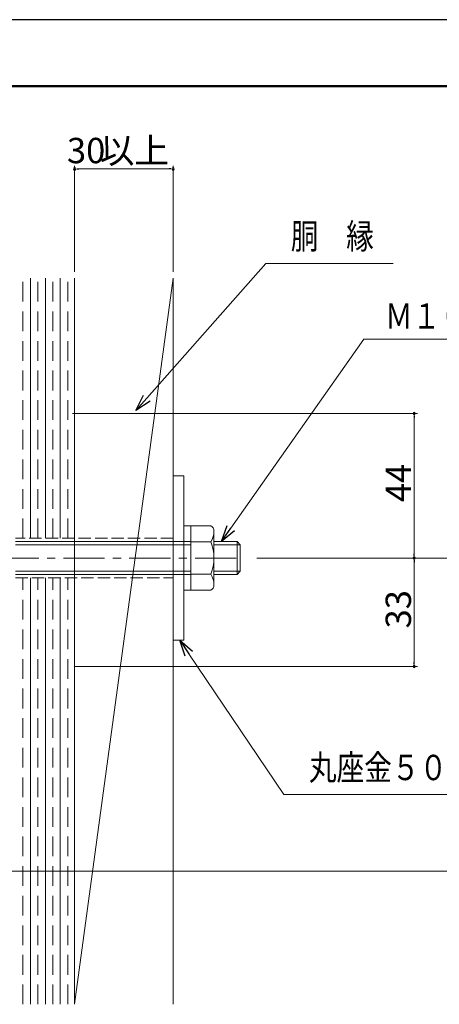
# Model space of a CAD drawing. Units: inches. Extents: x 0 to 891, y 0 to 630.
# Drawn here: x 462 to 590, y 331 to 630 of the extents above; entities that cross this region are included whole.
import ezdxf
from ezdxf.enums import TextEntityAlignment as Align

# ---------------------------------------------------------------- set-up
doc = ezdxf.new("R2010")
doc.units = ezdxf.units.IN
doc.header["$MEASUREMENT"] = 0
for name, pattern in [('CENTER2', [20, 12.5, -2.5, 2.5, -2.5]), ('DASHED', [3, 2, -1]), ('DASHED1', [2.5, 1.25, -1.25]), ('DASHED3', [5, 3.75, -1.25])]:
    doc.linetypes.add(name, pattern=pattern)
for name, color, linetype, lineweight in [('寸法線', 7, 'Continuous', 9), ('引出線', 7, 'Continuous', 9), ('文字', 7, 'Continuous', 9), ('枠', 7, 'Continuous', 20), ('ﾚｲﾔｰ1', 7, 'Continuous', 18), ('ﾚｲﾔｰ3', 7, 'Continuous', 18), ('ﾚｲﾔｰ4', 7, 'Continuous', 9)]:
    doc.layers.add(name, color=color, linetype=linetype, lineweight=lineweight)
doc.styles.add('Style1', font='ＭＳ ゴシック')

msp = doc.modelspace()

# ---------------------------------------------------------------- linework, layer by layer
msp.add_line((891, 630), (0, 630))
at = {"color": 0, "linetype": 'ByBlock', "lineweight": -2}
for p, q in [((479.49, 584.6), (480.11, 584.6)), ((508.21, 584.6), (507.58, 584.6)), ((497.5, 511.17), (499.8, 515.81)), ((497.5, 511.17), (500.81, 514.92)), ((501.81, 514.03), (497.5, 511.17)), ((582.07, 509.6), (582.07, 508.98)), ((523.46, 471.27), (525.24, 476.13)), ((523.46, 471.27), (526.34, 475.36)), ((527.43, 474.59), (523.46, 471.27)), ((582.07, 466.9), (582.07, 467.53)), ((582.07, 465.65), (582.07, 465.03)), ((512.49, 436.41), (510.81, 441.31)), ((510.81, 441.31), (514.71, 437.91)), ((510.81, 441.31), (513.6, 437.16)), ((582.07, 433.94), (582.07, 434.57))]:
    msp.add_line(p, q, dxfattribs=at)
at = {"color": 0, "linetype": 'ByBlock'}
for centre, start, end in [((478.86, 584.6), 0, 180), ((478.86, 584.6), 180, 0), ((508.83, 584.6), 0, 180), ((508.83, 584.6), 180, 0), ((582.07, 510.23), 90, 270), ((582.07, 510.23), 270, 90), ((582.07, 466.28), 90, 270), ((582.07, 466.28), 90, 270), ((582.07, 466.28), 270, 90), ((582.07, 466.28), 270, 90), ((582.07, 433.32), 90, 270), ((582.07, 433.32), 270, 90)]:
    msp.add_arc(centre, 0.312, start, end, dxfattribs=at)
at = {"layer": '寸法線', "color": 5, "linetype": 'Continuous', "ltscale": 3}
for p, q in [((478.86, 553.36), (478.86, 585.6)), ((480.11, 584.6), (507.58, 584.6)), ((508.83, 553.36), (508.83, 585.6)), ((478.22, 510.23), (583.07, 510.23)), ((582.07, 508.98), (582.07, 467.53)), ((534.23, 466.28), (583.07, 466.28)), ((535.51, 466.28), (583.07, 466.28)), ((535.69, 466.28), (615.97, 466.28)), ((582.07, 465.03), (582.07, 434.57)), ((478.89, 433.32), (583.07, 433.32)), ((458.71, 371.09), (615.97, 371.09))]:
    msp.add_line(p, q, dxfattribs=at)
at = {"layer": '引出線', "color": 5, "linetype": 'Continuous', "ltscale": 3}
for p, q in [((500.81, 514.92), (537, 555.89)), ((526.34, 475.36), (566.77, 532.81)), ((513.6, 437.16), (542.48, 394.32))]:
    msp.add_line(p, q, dxfattribs=at)
at = {"layer": '引出線', "color": 5, "ltscale": 3}
for p, q in [((536.98, 555.89), (575.65, 555.89)), ((566.77, 532.81), (664.31, 532.81)), ((542.48, 394.32), (598.75, 394.32))]:
    msp.add_line(p, q, dxfattribs=at)
at = {"layer": '枠', "linetype": 'Continuous', "lineweight": 50, "ltscale": 3}
msp.add_line((17.76, 609.83), (873.24, 609.83), dxfattribs=at)
at = {"layer": 'ﾚｲﾔｰ1', "ltscale": 3}
for p, q in [((478.86, 551.36), (478.86, 330.56)), ((508.83, 551.36), (508.83, 330.56))]:
    msp.add_line(p, q, dxfattribs=at)
at = {"layer": 'ﾚｲﾔｰ1'}
for p, q in [((508.83, 491.28), (512.03, 491.28)), ((508.83, 441.28), (508.83, 491.28)), ((512.03, 491.28), (512.03, 441.28)), ((512.03, 441.28), (508.83, 441.28))]:
    msp.add_line(p, q, dxfattribs=at)
at = {"layer": 'ﾚｲﾔｰ3', "linetype": 'DASHED1', "ltscale": 3}
msp.add_line((512.03, 456.49), (512.03, 476.07), dxfattribs=at)
at = {"layer": 'ﾚｲﾔｰ3', "linetype": 'Continuous', "ltscale": 3}
for p, q in [((512.03, 476.07), (520.28, 476.07)), ((514.18, 456.49), (514.18, 476.07)), ((521.17, 474.52), (521.17, 458.04)), ((514.18, 471.27), (460.86, 471.27)), ((460.86, 470.27), (514.18, 470.27)), ((514.18, 471.17), (520.28, 471.17)), ((528.2, 471.27), (521.17, 471.27)), ((521.17, 470.27), (529.19, 470.27)), ((528.2, 471.27), (528.2, 461.28)), ((528.2, 471.27), (529.19, 470.27)), ((529.19, 470.27), (529.19, 462.28)), ((460.86, 462.28), (514.18, 462.28)), ((514.18, 461.28), (460.86, 461.28)), ((520.28, 461.38), (514.18, 461.38)), ((521.17, 462.28), (529.19, 462.28)), ((528.2, 461.28), (521.17, 461.28)), ((528.2, 461.28), (529.19, 462.28)), ((512.03, 456.49), (520.28, 456.49))]:
    msp.add_line(p, q, dxfattribs=at)
at = {"layer": 'ﾚｲﾔｰ3', "linetype": 'DASHED3'}
for p, q in [((508.81, 472.27), (460.86, 472.27)), ((460.86, 460.28), (508.81, 460.28))]:
    msp.add_line(p, q, dxfattribs=at)
at = {"layer": 'ﾚｲﾔｰ3', "color": 1, "linetype": 'CENTER2', "lineweight": 5}
msp.add_line((527.97, 466.28), (447.38, 466.28), dxfattribs=at)
at = {"layer": 'ﾚｲﾔｰ3', "linetype": 'Continuous', "ltscale": 3}
for centre, radius, start, end in [((519.38, 474.52), 1.79, 0, 60.0022), ((514.46, 474.52), 6.71, 330.0862, 0), ((507.32, 466.28), 13.85, 339.3, 20.7), ((514.46, 458.04), 6.71, 0, 29.9137), ((519.38, 458.04), 1.79, 299.9978, 0)]:
    msp.add_arc(centre, radius, start, end, dxfattribs=at)
at = {"layer": 'ﾚｲﾔｰ4', "color": 6, "linetype": 'DASHED', "ltscale": 3}
for p, q in [((463.15, 472.27), (463.15, 551.36)), ((467.69, 472.27), (467.69, 551.36)), ((472.22, 472.27), (472.22, 551.36)), ((476.76, 472.27), (476.76, 551.36)), ((463.15, 330.56), (463.15, 460.28)), ((467.69, 330.56), (467.69, 460.28)), ((472.22, 330.56), (472.22, 460.28)), ((476.76, 330.56), (476.76, 460.28))]:
    msp.add_line(p, q, dxfattribs=at)
at = {"layer": 'ﾚｲﾔｰ4', "color": 6, "linetype": 'Continuous', "ltscale": 3}
for p, q in [((465.42, 472.27), (465.42, 551.36)), ((469.95, 472.27), (469.95, 551.36)), ((474.49, 472.27), (474.49, 551.36)), ((465.42, 330.56), (465.42, 460.28)), ((469.95, 330.56), (469.95, 460.28)), ((474.49, 330.56), (474.49, 460.28))]:
    msp.add_line(p, q, dxfattribs=at)
at = {"layer": 'ﾚｲﾔｰ4', "ltscale": 3}
msp.add_line((478.86, 330.56), (508.83, 551.36), dxfattribs=at)

# ---------------------------------------------------------------- texts
at = {"layer": '寸法線', "color": 5, "style": 'Style1'}
for s, p in [('30', (476.51, 586.36)), ('以上', (486.51, 586.36))]:
    msp.add_text(s, height=7.7, dxfattribs=at).set_placement(p)
for s, p in [('44', (581.07, 483.27)), ('33', (581.07, 444.87))]:
    msp.add_text(s, height=7.7, rotation=90, dxfattribs=at).set_placement(p)
at = {"layer": '文字', "ltscale": 3, "style": 'Style1', "width": 0.8}
for s, p in [('胴\u3000縁', (544.55, 557.89)), ('Ｍ１０\u3000Ｌ：壁厚＋４０', (573.17, 533.64)), ('丸座金５０φ', (550.05, 396.32))]:
    msp.add_text(s, height=7.7, dxfattribs=at).set_placement(p, align=Align.BOTTOM_LEFT)

doc.saveas('drawing.dxf')
